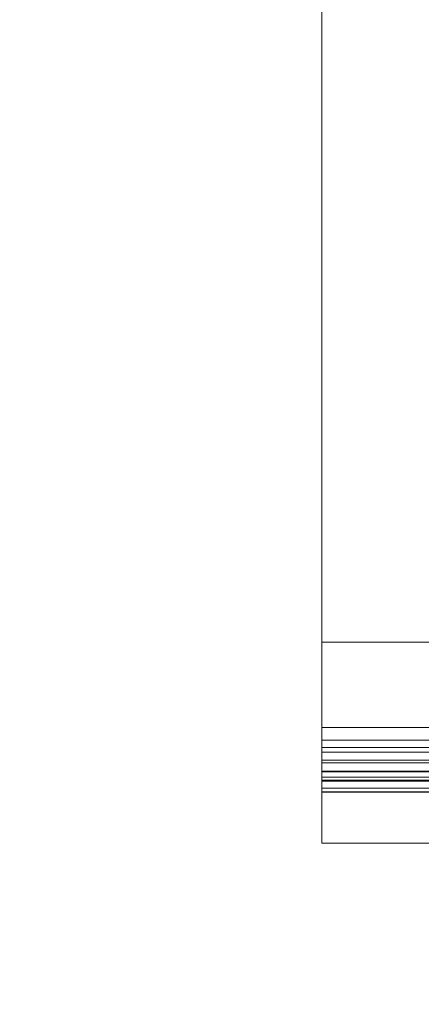
# Model space of a CAD drawing. Units: inches. Extents: x 0 to 204, y 0 to 264.
# Drawn here: x 86 to 88, y 149 to 154 of the extents above; entities that cross this region are included whole.
import ezdxf

# ---------------------------------------------------------------- set-up
doc = ezdxf.new("R2010")
doc.units = ezdxf.units.IN
doc.header["$MEASUREMENT"] = 0
doc.layers.get('0').update_dxf_attribs({"color": 10})
doc.layers.add('I-FURN', color=30, linetype='Continuous')

# ---------------------------------------------------------------- blocks, each defined once
blk = doc.blocks.new('ARTE-5U-3D')
at = {"lineweight": 18}
for points in [[(-8.75, -9.2306), (-8.75, -10.2306), (-8.75, -5.8357, 27.7481), (-8.75, -3.8948, 27.5381)], [(-7.75, -3.8948, 27.5381), (-7.75, -9.2306), (-8.75, -9.2306), (-8.75, -3.8948, 27.5381)], [(-8.75, -10.2306), (-7.75, -10.2306), (-7.75, -5.8357, 27.7481), (-8.75, -5.8357, 27.7481)], [(-7.75, -9.2306), (-7.75, -10.2306), (-8.75, -10.2306), (-8.75, -9.2306)]]:
    blk.add_3dface(points, dxfattribs=at)
mesh = blk.add_polyface(dxfattribs=at)
corners = [(-8.75, 6.7817, 28.3585), (-8.75, 6.3591, 26.4286), (-8.75, -9.7545, 28.1721), (-8.75, -9.8179, 28.1876), (-8.75, -9.8751, 28.2189), (-8.75, -9.9223, 28.264), (-8.75, -9.9563, 28.3197), (-8.75, -9.9746, 28.3823), (-8.75, -9.9761, 28.4476), (-8.75, -9.9167, 28.9971), (-8.75, -9.9021, 29.0584), (-8.75, -9.8726, 29.1141), (-8.75, -9.8302, 29.1606), (-8.75, -9.7775, 29.1951), (-8.75, -9.7178, 29.2153), (-8.75, -9.655, 29.2199)]
mesh.append_faces([[corners[k] for k in face] for face in [(5, 8, 3, 4)]], dxfattribs={"vtx0": -1, "vtx1": -1})
mesh.append_faces([[corners[k] for k in face] for face in [(8, 2, 3)]], dxfattribs={"vtx0": -1, "vtx2": -1})
mesh.append_faces([[corners[k] for k in face] for face in [(15, 9, 10, 12), (2, 8, 9, 15)]], dxfattribs={"vtx0": -1, "vtx2": -1, "vtx3": -1})
mesh.append_faces([[corners[k] for k in face] for face in [(11, 12, 10), (7, 8, 5, 6)]], dxfattribs={"vtx1": -1})
mesh.append_faces([[corners[k] for k in face] for face in [(13, 14, 15, 12)]], dxfattribs={"vtx2": -1})
mesh.append_faces([[corners[k] for k in face] for face in [(15, 0, 1, 2)]], dxfattribs={"vtx3": -1})
mesh = blk.add_polyface(dxfattribs=at)
corners = [(-7.75, -9.655, 29.2199), (-7.75, 6.7817, 28.3585), (-8.75, 6.7817, 28.3585), (-8.75, -9.655, 29.2199)]
mesh.append_faces([[corners[k] for k in face] for face in [(0, 1, 2, 3)]])
mesh = blk.add_polyface(dxfattribs=at)
corners = [(-7.75, 6.3591, 26.4286), (-7.75, -9.7545, 28.1721), (-8.75, -9.7545, 28.1721), (-8.75, 6.3591, 26.4286)]
mesh.append_faces([[corners[k] for k in face] for face in [(0, 1, 2, 3)]])
mesh = blk.add_polyface(dxfattribs=at)
corners = [(-7.75, -9.9167, 28.9971), (-7.75, -9.9021, 29.0584), (-7.75, -9.8726, 29.1141), (-7.75, -9.8302, 29.1606), (-7.75, -9.7775, 29.1951), (-7.75, -9.7178, 29.2153), (-7.75, -9.655, 29.2199), (-8.75, -9.655, 29.2199), (-8.75, -9.7178, 29.2153), (-8.75, -9.7775, 29.1951), (-8.75, -9.8302, 29.1606), (-8.75, -9.8726, 29.1141), (-8.75, -9.9021, 29.0584), (-8.75, -9.9167, 28.9971)]
mesh.append_faces([[corners[k] for k in face] for face in [(7, 8, 5, 6), (0, 1, 12, 13)]], dxfattribs={"vtx1": -1})
mesh.append_faces([[corners[k] for k in face] for face in [(8, 9, 4, 5), (3, 4, 9, 10), (10, 11, 2, 3), (11, 12, 1, 2)]], dxfattribs={"vtx1": -1, "vtx3": -1})
mesh = blk.add_polyface(dxfattribs=at)
corners = [(-7.75, -9.7545, 28.1721), (-7.75, -9.8179, 28.1876), (-7.75, -9.8751, 28.2189), (-7.75, -9.9223, 28.264), (-7.75, -9.9563, 28.3197), (-7.75, -9.9746, 28.3823), (-7.75, -9.9761, 28.4476), (-8.75, -9.9761, 28.4476), (-8.75, -9.9746, 28.3823), (-8.75, -9.9563, 28.3197), (-8.75, -9.9223, 28.264), (-8.75, -9.8751, 28.2189), (-8.75, -9.8179, 28.1876), (-8.75, -9.7545, 28.1721)]
mesh.append_faces([[corners[k] for k in face] for face in [(7, 8, 5, 6), (0, 1, 12, 13)]], dxfattribs={"vtx1": -1})
mesh.append_faces([[corners[k] for k in face] for face in [(8, 9, 4, 5), (3, 4, 9, 10), (10, 11, 2, 3), (11, 12, 1, 2)]], dxfattribs={"vtx1": -1, "vtx3": -1})
mesh = blk.add_polyface(dxfattribs=at)
corners = [(-7.75, -9.9761, 28.4476), (-7.75, -9.9167, 28.9971), (-8.75, -9.9167, 28.9971), (-8.75, -9.9761, 28.4476)]
mesh.append_faces([[corners[k] for k in face] for face in [(3, 0, 1, 2)]])

msp = doc.modelspace()

# ---------------------------------------------------------------- linework, layer by layer
at = {"lineweight": 18, "invisible_edges": 15}
for points in [[(87.45887, 152.62077, 17.90173), (87.47221, 152.24963, 17.81632), (87.44473, 152.01905, 17.90409)], [(87.44473, 152.01905, 17.90409), (87.45625, 152.12547, 18.05879), (87.44904, 152.62077, 18.03189)], [(87.45625, 152.12547, 18.05879), (87.49932, 152.02032, 18.16428), (87.47323, 152.62077, 18.16015)], [(87.52401, 152.04004, 17.65507), (87.47221, 152.24963, 17.81632), (87.50206, 152.62077, 17.77856)], [(87.57334, 151.8029, 18.22128), (87.52979, 152.62077, 18.27779), (87.49932, 152.02032, 18.16428)], [(87.61013, 152.09858, 17.56699), (87.52401, 152.04004, 17.65507), (87.57565, 152.62077, 17.67075)], [(87.67293, 152.01339, 18.35971), (87.61487, 152.62077, 18.37677), (87.57334, 151.8029, 18.22128)], [(87.67464, 152.62077, 17.58567), (87.70982, 151.89268, 17.42688), (87.61013, 152.09858, 17.56699)], [(87.79223, 151.8076, 18.36781), (87.72268, 152.62077, 18.45037), (87.67293, 152.01339, 18.35971)], [(87.70982, 151.89268, 17.42688), (87.79227, 152.62077, 17.52911), (87.81164, 151.97892, 17.41654)], [(87.79223, 151.8076, 18.36781), (87.87031, 152.11742, 18.45579), (87.72268, 152.62077, 18.45037)], [(88.10427, 152.62077, 18.47919), (87.97082, 152.13264, 18.40995), (88.04777, 151.83794, 18.38895)], [(88.11996, 152.18701, 17.48897), (88.02635, 151.92236, 17.38657), (88.05069, 152.62077, 17.51475)], [(88.10427, 152.62077, 18.47919), (88.04777, 151.83794, 18.38895), (88.14364, 151.8076, 18.34829)], [(88.23615, 152.01135, 17.50918), (88.11996, 152.18701, 17.48897), (88.17387, 152.62077, 17.55794)], [(88.22191, 152.62077, 18.42263), (88.14364, 151.8076, 18.34829), (88.2613, 152.01339, 18.32702)], [(88.28167, 152.62077, 17.63153), (88.33109, 152.19661, 17.6441), (88.23615, 152.01135, 17.50918)], [(88.2613, 152.01339, 18.32702), (88.34495, 151.8029, 18.17841), (88.32089, 152.62077, 18.33755)], [(88.40022, 152.07754, 17.7336), (88.33109, 152.19661, 17.6441), (88.36675, 152.62077, 17.73052)], [(88.4122, 152.02032, 18.11357), (88.39449, 152.62077, 18.22975), (88.34495, 151.8029, 18.17841)], [(88.43689, 151.95396, 17.83293), (88.40022, 152.07754, 17.7336), (88.42331, 152.62077, 17.84815)], [(88.4122, 152.02032, 18.11357), (88.44332, 152.12547, 18.00395), (88.43767, 152.62077, 18.10657)], [(88.44332, 152.12547, 18.00395), (88.43689, 151.95396, 17.83293), (88.4475, 152.62077, 17.97642)], [(87.44473, 152.01905, 17.90409), (87.47221, 152.24963, 17.81632), (87.46204, 151.78172, 17.69959)], [(87.46204, 151.78172, 17.69959), (87.47221, 152.24963, 17.81632), (87.52401, 152.04004, 17.65507)], [(88.02635, 151.92236, 17.38657), (88.11996, 152.18701, 17.48897), (88.12077, 151.68773, 17.3149)], [(88.11996, 152.18701, 17.48897), (88.23615, 152.01135, 17.50918), (88.12077, 151.68773, 17.3149)], [(88.23615, 152.01135, 17.50918), (88.33109, 152.19661, 17.6441), (88.32928, 151.69755, 17.49248)], [(88.33109, 152.19661, 17.6441), (88.40022, 152.07754, 17.7336), (88.32928, 151.69755, 17.49248)], [(87.87896, 151.67323, 18.34669), (87.97082, 152.13264, 18.40995), (87.87031, 152.11742, 18.45579)], [(87.45625, 152.12547, 18.05879), (87.44473, 152.01905, 17.90409), (87.44893, 151.55979, 17.89141)], [(87.49932, 152.02032, 18.16428), (87.45625, 152.12547, 18.05879), (87.44893, 151.55979, 17.89141)], [(87.61013, 152.09858, 17.56699), (87.58184, 151.43073, 17.27853), (87.52401, 152.04004, 17.65507)], [(87.61013, 152.09858, 17.56699), (87.65849, 151.53593, 17.27789), (87.58184, 151.43073, 17.27853)], [(87.61013, 152.09858, 17.56699), (87.70982, 151.89268, 17.42688), (87.65849, 151.53593, 17.27789)], [(87.87896, 151.67323, 18.34669), (87.87031, 152.11742, 18.45579), (87.79223, 151.8076, 18.36781)], [(88.44332, 152.12547, 18.00395), (88.4122, 152.02032, 18.11357), (88.43206, 151.55979, 17.83679)], [(88.43689, 151.95396, 17.83293), (88.44332, 152.12547, 18.00395), (88.43206, 151.55979, 17.83679)], [(87.49315, 151.41786, 17.40708), (87.46204, 151.78172, 17.69959), (87.52401, 152.04004, 17.65507)], [(87.49315, 151.41786, 17.40708), (87.52401, 152.04004, 17.65507), (87.58184, 151.43073, 17.27853)], [(88.40022, 152.07754, 17.7336), (88.36679, 151.40236, 17.41143), (88.32928, 151.69755, 17.49248)], [(88.36679, 151.40236, 17.41143), (88.40022, 152.07754, 17.7336), (88.40861, 151.4992, 17.56972)], [(88.40861, 151.4992, 17.56972), (88.40022, 152.07754, 17.7336), (88.43689, 151.95396, 17.83293)], [(87.46204, 151.78172, 17.69959), (87.429, 151.34733, 17.6246), (87.44473, 152.01905, 17.90409)], [(87.44893, 151.55979, 17.89141), (87.44473, 152.01905, 17.90409), (87.429, 151.34733, 17.6246)], [(87.44893, 151.55979, 17.89141), (87.50429, 151.33504, 17.94537), (87.49932, 152.02032, 18.16428)], [(87.57334, 151.8029, 18.22128), (87.49932, 152.02032, 18.16428), (87.50429, 151.33504, 17.94537)], [(87.67293, 152.01339, 18.35971), (87.57334, 151.8029, 18.22128), (87.59135, 151.34066, 18.06717)], [(87.67293, 152.01339, 18.35971), (87.59135, 151.34066, 18.06717), (87.6712, 151.24486, 18.08766)], [(87.67293, 152.01339, 18.35971), (87.6712, 151.24486, 18.08766), (87.79223, 151.8076, 18.36781)], [(88.23692, 151.41048, 17.23385), (88.12077, 151.68773, 17.3149), (88.23615, 152.01135, 17.50918)], [(88.2613, 152.01339, 18.32702), (88.14364, 151.8076, 18.34829), (88.15163, 151.33225, 18.15864)], [(88.2613, 152.01339, 18.32702), (88.15163, 151.33225, 18.15864), (88.23289, 151.24486, 18.05645)], [(88.34495, 151.8029, 18.17841), (88.2613, 152.01339, 18.32702), (88.23289, 151.24486, 18.05645)], [(88.23692, 151.41048, 17.23385), (88.23615, 152.01135, 17.50918), (88.32928, 151.69755, 17.49248)], [(88.38301, 151.33504, 17.89655), (88.4122, 152.02032, 18.11357), (88.34495, 151.8029, 18.17841)], [(88.38301, 151.33504, 17.89655), (88.43206, 151.55979, 17.83679), (88.4122, 152.02032, 18.11357)], [(87.81164, 151.97892, 17.41654), (87.81538, 151.53153, 17.19693), (87.70982, 151.89268, 17.42688)], [(87.91267, 151.88111, 17.36334), (87.81538, 151.53153, 17.19693), (87.81164, 151.97892, 17.41654)], [(88.40861, 151.4992, 17.56972), (88.43689, 151.95396, 17.83293), (88.4318, 151.49924, 17.69679)], [(88.4318, 151.49924, 17.69679), (88.43689, 151.95396, 17.83293), (88.43206, 151.55979, 17.83679)], [(87.81538, 151.53153, 17.19693), (87.65849, 151.53593, 17.27789), (87.70982, 151.89268, 17.42688)], [(88.02635, 151.92236, 17.38657), (88.02087, 151.3531, 17.06593), (87.91267, 151.88111, 17.36334)], [(88.02087, 151.3531, 17.06593), (88.02635, 151.92236, 17.38657), (88.12077, 151.68773, 17.3149)], [(88.05759, 151.37199, 18.21561), (88.04777, 151.83794, 18.38895), (87.96421, 151.51128, 18.29101)], [(88.04777, 151.83794, 18.38895), (88.05759, 151.37199, 18.21561), (88.14364, 151.8076, 18.34829)], [(87.50429, 151.33504, 17.94537), (87.59135, 151.34066, 18.06717), (87.57334, 151.8029, 18.22128)], [(87.6712, 151.24486, 18.08766), (87.80875, 151.37346, 18.21493), (87.79223, 151.8076, 18.36781)], [(87.80875, 151.37346, 18.21493), (87.87896, 151.67323, 18.34669), (87.79223, 151.8076, 18.36781)], [(88.14364, 151.8076, 18.34829), (88.05759, 151.37199, 18.21561), (88.15163, 151.33225, 18.15864)], [(88.23289, 151.24486, 18.05645), (88.33356, 151.34329, 17.99548), (88.34495, 151.8029, 18.17841)], [(88.38301, 151.33504, 17.89655), (88.34495, 151.8029, 18.17841), (88.33356, 151.34329, 17.99548)], [(87.429, 151.34733, 17.6246), (87.46204, 151.78172, 17.69959), (87.44292, 151.36887, 17.52389)], [(87.49315, 151.41786, 17.40708), (87.44292, 151.36887, 17.52389), (87.46204, 151.78172, 17.69959)], [(88.31334, 151.21087, 17.18894), (88.23692, 151.41048, 17.23385), (88.32928, 151.69755, 17.49248)], [(88.31334, 151.21087, 17.18894), (88.32928, 151.69755, 17.49248), (88.36679, 151.40236, 17.41143)], [(87.96421, 151.51128, 18.29101), (87.87896, 151.67323, 18.34669), (87.80875, 151.37346, 18.21493)], [(88.02087, 151.3531, 17.06593), (88.12077, 151.68773, 17.3149), (88.13468, 151.21307, 16.99952)], [(88.23692, 151.41048, 17.23385), (88.13468, 151.21307, 16.99952), (88.12077, 151.68773, 17.3149)], [(87.429, 151.34733, 17.6246), (87.43679, 151.00034, 17.58091), (87.44893, 151.55979, 17.89141)], [(87.44893, 151.55979, 17.89141), (87.43679, 151.00034, 17.58091), (87.50429, 151.33504, 17.94537)], [(88.40643, 151.10424, 17.65112), (88.43206, 151.55979, 17.83679), (88.38301, 151.33504, 17.89655)], [(88.4174, 151.07333, 17.43497), (88.43206, 151.55979, 17.83679), (88.40643, 151.10424, 17.65112)], [(88.43206, 151.55979, 17.83679), (88.4174, 151.07333, 17.43497), (88.4318, 151.49924, 17.69679)], [(87.58184, 151.43073, 17.27853), (87.65849, 151.53593, 17.27789), (87.65072, 151.19392, 17.00826)], [(87.65072, 151.19392, 17.00826), (87.65849, 151.53593, 17.27789), (87.81538, 151.53153, 17.19693)], [(87.65072, 151.19392, 17.00826), (87.81538, 151.53153, 17.19693), (87.76029, 151.12625, 16.86548)], [(87.81538, 151.53153, 17.19693), (87.89019, 151.24634, 16.95867), (87.76029, 151.12625, 16.86548)], [(88.37829, 151.01007, 17.1817), (88.36679, 151.40236, 17.41143), (88.40861, 151.4992, 17.56972)], [(88.4174, 151.07333, 17.43497), (88.37829, 151.01007, 17.1817), (88.40861, 151.4992, 17.56972)], [(88.40861, 151.4992, 17.56972), (88.4318, 151.49924, 17.69679), (88.4174, 151.07333, 17.43497)], [(87.4298, 151.01007, 17.23439), (87.49315, 151.41786, 17.40708), (87.48384, 150.99531, 17.0308)], [(87.44292, 151.36887, 17.52389), (87.49315, 151.41786, 17.40708), (87.4298, 151.01007, 17.23439)], [(87.58184, 151.43073, 17.27853), (87.55158, 150.9437, 16.82967), (87.48384, 150.99531, 17.0308)], [(87.58184, 151.43073, 17.27853), (87.48384, 150.99531, 17.0308), (87.49315, 151.41786, 17.40708)], [(87.55158, 150.9437, 16.82967), (87.58184, 151.43073, 17.27853), (87.65072, 151.19392, 17.00826)], [(88.23692, 151.41048, 17.23385), (88.20603, 150.93432, 16.77352), (88.13468, 151.21307, 16.99952)], [(88.20603, 150.93432, 16.77352), (88.23692, 151.41048, 17.23385), (88.31334, 151.21087, 17.18894)], [(88.37829, 151.01007, 17.1817), (88.31334, 151.21087, 17.18894), (88.36679, 151.40236, 17.41143)], [(87.43679, 151.00034, 17.58091), (87.429, 151.34733, 17.6246), (87.40212, 150.7519, 17.18684)], [(87.40212, 150.7519, 17.18684), (87.429, 151.34733, 17.6246), (87.4298, 151.01007, 17.23439)], [(87.4298, 151.01007, 17.23439), (87.429, 151.34733, 17.6246), (87.44292, 151.36887, 17.52389)], [(87.80875, 151.37346, 18.21493), (87.6712, 151.24486, 18.08766), (87.81247, 150.96503, 17.99111)], [(87.81247, 150.96503, 17.99111), (87.94735, 151.0352, 17.98751), (87.80875, 151.37346, 18.21493)], [(87.96289, 150.99714, 16.68243), (87.89019, 151.24634, 16.95867), (88.02087, 151.3531, 17.06593)], [(88.05759, 151.37199, 18.21561), (87.94735, 151.0352, 17.98751), (88.0818, 150.96503, 17.97615)], [(88.13468, 151.21307, 16.99952), (87.96289, 150.99714, 16.68243), (88.02087, 151.3531, 17.06593)], [(88.0818, 150.96503, 17.97615), (88.15163, 151.33225, 18.15864), (88.05759, 151.37199, 18.21561)], [(87.47574, 150.7454, 17.51205), (87.50429, 151.33504, 17.94537), (87.43679, 151.00034, 17.58091)], [(87.47574, 150.7454, 17.51205), (87.55597, 150.93524, 17.79266), (87.50429, 151.33504, 17.94537)], [(87.59135, 151.34066, 18.06717), (87.50429, 151.33504, 17.94537), (87.55597, 150.93524, 17.79266)], [(87.59135, 151.34066, 18.06717), (87.55597, 150.93524, 17.79266), (87.6712, 151.24486, 18.08766)], [(88.0818, 150.96503, 17.97615), (88.23289, 151.24486, 18.05645), (88.15163, 151.33225, 18.15864)], [(88.33356, 151.34329, 17.99548), (88.23289, 151.24486, 18.05645), (88.30469, 150.9232, 17.75675)], [(88.30469, 150.9232, 17.75675), (88.38301, 151.33504, 17.89655), (88.33356, 151.34329, 17.99548)], [(88.30469, 150.9232, 17.75675), (88.36339, 150.7454, 17.46273), (88.38301, 151.33504, 17.89655)], [(88.38301, 151.33504, 17.89655), (88.36339, 150.7454, 17.46273), (88.40643, 151.10424, 17.65112)], [(87.66821, 150.60913, 17.64564), (87.6712, 151.24486, 18.08766), (87.55597, 150.93524, 17.79266)], [(87.66821, 150.60913, 17.64564), (87.81247, 150.96503, 17.99111), (87.6712, 151.24486, 18.08766)], [(88.13468, 151.21307, 16.99952), (88.12376, 150.92487, 16.6731), (87.96289, 150.99714, 16.68243)], [(88.0818, 150.96503, 17.97615), (88.1869, 150.60913, 17.61682), (88.23289, 151.24486, 18.05645)], [(88.20603, 150.93432, 16.77352), (88.12376, 150.92487, 16.6731), (88.13468, 151.21307, 16.99952)], [(88.1869, 150.60913, 17.61682), (88.30469, 150.9232, 17.75675), (88.23289, 151.24486, 18.05645)], [(88.20603, 150.93432, 16.77352), (88.31334, 151.21087, 17.18894), (88.30265, 150.81178, 16.78788)], [(88.37829, 151.01007, 17.1817), (88.30265, 150.81178, 16.78788), (88.31334, 151.21087, 17.18894)], [(87.55158, 150.9437, 16.82967), (87.65072, 151.19392, 17.00826), (87.65674, 150.85395, 16.55072)], [(87.76029, 151.12625, 16.86548), (87.65674, 150.85395, 16.55072), (87.65072, 151.19392, 17.00826)], [(87.76029, 151.12625, 16.86548), (87.74205, 150.77472, 16.31503), (87.65674, 150.85395, 16.55072)], [(87.74205, 150.77472, 16.31503), (87.76029, 151.12625, 16.86548), (87.85628, 150.80646, 16.3483)], [(88.39211, 150.66477, 17.2099), (88.40643, 151.10424, 17.65112), (88.36339, 150.7454, 17.46273)], [(88.4174, 151.07333, 17.43497), (88.40643, 151.10424, 17.65112), (88.39211, 150.66477, 17.2099)], [(88.4174, 151.07333, 17.43497), (88.38322, 150.6024, 16.86581), (88.37829, 151.01007, 17.1817)], [(88.39211, 150.66477, 17.2099), (88.38322, 150.6024, 16.86581), (88.4174, 151.07333, 17.43497)], [(87.40212, 150.7519, 17.18684), (87.4298, 151.01007, 17.23439), (87.39517, 150.59443, 16.7688)], [(87.4298, 151.01007, 17.23439), (87.43297, 150.75992, 16.85464), (87.39517, 150.59443, 16.7688)], [(87.4298, 151.01007, 17.23439), (87.48384, 150.99531, 17.0308), (87.43297, 150.75992, 16.85464)], [(88.36226, 150.70083, 16.83989), (88.30265, 150.81178, 16.78788), (88.37829, 151.01007, 17.1817)], [(88.38322, 150.6024, 16.86581), (88.36226, 150.70083, 16.83989), (88.37829, 151.01007, 17.1817)], [(87.40212, 150.7519, 17.18684), (87.42398, 150.53531, 17.16667), (87.43679, 151.00034, 17.58091)], [(87.43679, 151.00034, 17.58091), (87.42398, 150.53531, 17.16667), (87.47574, 150.7454, 17.51205)], [(87.48384, 150.99531, 17.0308), (87.45874, 150.66483, 16.56239), (87.43297, 150.75992, 16.85464)], [(87.48384, 150.99531, 17.0308), (87.55158, 150.9437, 16.82967), (87.45874, 150.66483, 16.56239)], [(87.66821, 150.60913, 17.64564), (87.76613, 150.57801, 17.67314), (87.81247, 150.96503, 17.99111)], [(87.93049, 150.55912, 17.68401), (87.81247, 150.96503, 17.99111), (87.76613, 150.57801, 17.67314)], [(87.85628, 150.80646, 16.3483), (87.96289, 150.99714, 16.68243), (87.95468, 150.75359, 16.24766)], [(87.93049, 150.55912, 17.68401), (88.09263, 150.57801, 17.655), (88.0818, 150.96503, 17.97615)], [(87.95468, 150.75359, 16.24766), (87.96289, 150.99714, 16.68243), (88.06154, 150.7537, 16.32823)], [(87.96289, 150.99714, 16.68243), (88.12376, 150.92487, 16.6731), (88.06154, 150.7537, 16.32823)], [(88.1869, 150.60913, 17.61682), (88.0818, 150.96503, 17.97615), (88.09263, 150.57801, 17.655)], [(87.55158, 150.9437, 16.82967), (87.53516, 150.63592, 16.24499), (87.45874, 150.66483, 16.56239)], [(87.47574, 150.7454, 17.51205), (87.54158, 150.44568, 17.34672), (87.55597, 150.93524, 17.79266)], [(87.53516, 150.63592, 16.24499), (87.55158, 150.9437, 16.82967), (87.65674, 150.85395, 16.55072)], [(87.66821, 150.60913, 17.64564), (87.55597, 150.93524, 17.79266), (87.54158, 150.44568, 17.34672)], [(88.1577, 150.60812, 16.12445), (88.06154, 150.7537, 16.32823), (88.12376, 150.92487, 16.6731)], [(88.1577, 150.60812, 16.12445), (88.12376, 150.92487, 16.6731), (88.20603, 150.93432, 16.77352)], [(88.1577, 150.60812, 16.12445), (88.20603, 150.93432, 16.77352), (88.25193, 150.52833, 16.18238)], [(88.1869, 150.60913, 17.61682), (88.28931, 150.45068, 17.29283), (88.30469, 150.9232, 17.75675)], [(88.30265, 150.81178, 16.78788), (88.25193, 150.52833, 16.18238), (88.20603, 150.93432, 16.77352)], [(88.36339, 150.7454, 17.46273), (88.30469, 150.9232, 17.75675), (88.28931, 150.45068, 17.29283)], [(87.64006, 150.65276, 16.06202), (87.53516, 150.63592, 16.24499), (87.65674, 150.85395, 16.55072)], [(87.74205, 150.77472, 16.31503), (87.64006, 150.65276, 16.06202), (87.65674, 150.85395, 16.55072)], [(88.25193, 150.52833, 16.18238), (88.30265, 150.81178, 16.78788), (88.33061, 150.50171, 16.4386)], [(88.30265, 150.81178, 16.78788), (88.36226, 150.70083, 16.83989), (88.33061, 150.50171, 16.4386)], [(87.43297, 150.75992, 16.85464), (87.38108, 150.39944, 16.20031), (87.39517, 150.59443, 16.7688)], [(87.38108, 150.39944, 16.20031), (87.43297, 150.75992, 16.85464), (87.45874, 150.66483, 16.56239)], [(87.68659, 150.60684, 15.62689), (87.64006, 150.65276, 16.06202), (87.74205, 150.77472, 16.31503)], [(87.38405, 150.32352, 16.72372), (87.40212, 150.7519, 17.18684), (87.37948, 150.46646, 16.77676)], [(87.39517, 150.59443, 16.7688), (87.37948, 150.46646, 16.77676), (87.40212, 150.7519, 17.18684)], [(87.40212, 150.7519, 17.18684), (87.38405, 150.32352, 16.72372), (87.42398, 150.53531, 17.16667)], [(87.44888, 150.27913, 16.94803), (87.47574, 150.7454, 17.51205), (87.42398, 150.53531, 17.16667)], [(87.54158, 150.44568, 17.34672), (87.47574, 150.7454, 17.51205), (87.44888, 150.27913, 16.94803)], [(88.06154, 150.7537, 16.32823), (87.94501, 150.60684, 15.61253), (87.95468, 150.75359, 16.24766)], [(88.06557, 150.55696, 15.60861), (88.06154, 150.7537, 16.32823), (88.1577, 150.60812, 16.12445)], [(88.36339, 150.7454, 17.46273), (88.28931, 150.45068, 17.29283), (88.3276, 150.27913, 16.89921)], [(88.36339, 150.7454, 17.46273), (88.3276, 150.27913, 16.89921), (88.39211, 150.66477, 17.2099)], [(87.43816, 150.48589, 16.07289), (87.38108, 150.39944, 16.20031), (87.45874, 150.66483, 16.56239)], [(87.53516, 150.63592, 16.24499), (87.43816, 150.48589, 16.07289), (87.45874, 150.66483, 16.56239)], [(88.36718, 150.32352, 16.6691), (88.39211, 150.66477, 17.2099), (88.3276, 150.27913, 16.89921)], [(88.38322, 150.6024, 16.86581), (88.33061, 150.50171, 16.4386), (88.36226, 150.70083, 16.83989)], [(88.38322, 150.6024, 16.86581), (88.39211, 150.66477, 17.2099), (88.36718, 150.32352, 16.6691)], [(87.46319, 150.47763, 15.64649), (87.43816, 150.48589, 16.07289), (87.53516, 150.63592, 16.24499)], [(87.53516, 150.63592, 16.24499), (87.64006, 150.65276, 16.06202), (87.56634, 150.55696, 15.63635)], [(87.39517, 150.59443, 16.7688), (87.38108, 150.39944, 16.20031), (87.35718, 150.30524, 16.33084)], [(87.39517, 150.59443, 16.7688), (87.35718, 150.30524, 16.33084), (87.37948, 150.46646, 16.77676)], [(87.66821, 150.60913, 17.64564), (87.54158, 150.44568, 17.34672), (87.61286, 150.13304, 17.0375)], [(87.77426, 150.23698, 17.30345), (87.66821, 150.60913, 17.64564), (87.61286, 150.13304, 17.0375)], [(87.66821, 150.60913, 17.64564), (87.77426, 150.23698, 17.30345), (87.76613, 150.57801, 17.67314)], [(87.93049, 150.55912, 17.68401), (87.76613, 150.57801, 17.67314), (87.77426, 150.23698, 17.30345)], [(87.93049, 150.55912, 17.68401), (88.04359, 150.23698, 17.28849), (88.09263, 150.57801, 17.655)], [(88.17455, 150.13304, 17.0063), (88.1869, 150.60913, 17.61682), (88.04359, 150.23698, 17.28849)], [(88.1869, 150.60913, 17.61682), (88.09263, 150.57801, 17.655), (88.04359, 150.23698, 17.28849)], [(88.16921, 150.47763, 15.60727), (88.1577, 150.60812, 16.12445), (88.25193, 150.52833, 16.18238)], [(88.17455, 150.13304, 17.0063), (88.28931, 150.45068, 17.29283), (88.1869, 150.60913, 17.61682)], [(88.33061, 150.50171, 16.4386), (88.38322, 150.6024, 16.86581), (88.34667, 150.28563, 16.21167)], [(88.36718, 150.32352, 16.6691), (88.34667, 150.28563, 16.21167), (88.38322, 150.6024, 16.86581)], [(87.42398, 150.53531, 17.16667), (87.38405, 150.32352, 16.72372), (87.44888, 150.27913, 16.94803)], [(88.25193, 150.52833, 16.18238), (88.30138, 150.35882, 15.97882), (88.24887, 150.37423, 15.6086)], [(88.33061, 150.50171, 16.4386), (88.30138, 150.35882, 15.97882), (88.25193, 150.52833, 16.18238)], [(87.37948, 150.46646, 16.77676), (87.35718, 150.30524, 16.33084), (87.38405, 150.32352, 16.72372)], [(87.38108, 150.39944, 16.20031), (87.43816, 150.48589, 16.07289), (87.38417, 150.37423, 15.65663)], [(88.34667, 150.28563, 16.21167), (88.30138, 150.35882, 15.97882), (88.33061, 150.50171, 16.4386)], [(88.41187, 150.35564, 15.3919), (88.57822, 150.43742, 15.77049), (88.59867, 150.49771, 15.42107)], [(88.46958, 150.44379, 14.90038), (88.41187, 150.35564, 15.3919), (88.59867, 150.49771, 15.42107)], [(87.54158, 150.44568, 17.34672), (87.44888, 150.27913, 16.94803), (87.5035, 150.18279, 16.94208)], [(87.5035, 150.18279, 16.94208), (87.61286, 150.13304, 17.0375), (87.54158, 150.44568, 17.34672)], [(88.24763, 150.15257, 16.90506), (88.28931, 150.45068, 17.29283), (88.17455, 150.13304, 17.0063)], [(88.3276, 150.27913, 16.89921), (88.28931, 150.45068, 17.29283), (88.24763, 150.15257, 16.90506)], [(88.57822, 150.43742, 15.77049), (88.41187, 150.35564, 15.3919), (88.50438, 150.31348, 15.82262)], [(87.35718, 150.30524, 16.33084), (87.38108, 150.39944, 16.20031), (87.33467, 150.25383, 15.66608)], [(87.35127, 150.12487, 16.16916), (87.39452, 150.02315, 16.2779), (87.38405, 150.32352, 16.72372)], [(87.35718, 150.30524, 16.33084), (87.35127, 150.12487, 16.16916), (87.38405, 150.32352, 16.72372)], [(87.38405, 150.32352, 16.72372), (87.39452, 150.02315, 16.2779), (87.44888, 150.27913, 16.94803)], [(88.29513, 150.21703, 14.92332), (88.46324, 150.1622, 15.6517), (88.41187, 150.35564, 15.3919)], [(88.29911, 150.25383, 15.6125), (88.30138, 150.35882, 15.97882), (88.34667, 150.28563, 16.21167)], [(88.36718, 150.32352, 16.6691), (88.3276, 150.27913, 16.89921), (88.3074, 150.02315, 16.22718)], [(88.3074, 150.02315, 16.22718), (88.33834, 150.12487, 16.11433), (88.36718, 150.32352, 16.6691)], [(88.33834, 150.12487, 16.11433), (88.34667, 150.28563, 16.21167), (88.36718, 150.32352, 16.6691)], [(88.46324, 150.1622, 15.6517), (88.50438, 150.31348, 15.82262), (88.41187, 150.35564, 15.3919)], [(87.35127, 150.12487, 16.16916), (87.35718, 150.30524, 16.33084), (87.31806, 150.12462, 15.6742)], [(87.44888, 150.27913, 16.94803), (87.39452, 150.02315, 16.2779), (87.47738, 149.97429, 16.4941)], [(87.44888, 150.27913, 16.94803), (87.47738, 149.97429, 16.4941), (87.5035, 150.18279, 16.94208)], [(88.3276, 150.27913, 16.89921), (88.24763, 150.15257, 16.90506), (88.249, 149.97429, 16.45123)], [(88.249, 149.97429, 16.45123), (88.3074, 150.02315, 16.22718), (88.3276, 150.27913, 16.89921)], [(88.34667, 150.28563, 16.21167), (88.33834, 150.12487, 16.11433), (88.31652, 150.12462, 15.61873)], [(87.77426, 150.23698, 17.30345), (87.61286, 150.13304, 17.0375), (87.69499, 150.03082, 16.95097)], [(87.77426, 150.23698, 17.30345), (87.69499, 150.03082, 16.95097), (87.78985, 149.97703, 16.90883)], [(87.78985, 149.97703, 16.90883), (87.90505, 150.22921, 17.22623), (87.77426, 150.23698, 17.30345)], [(88.04359, 150.23698, 17.28849), (87.90505, 150.22921, 17.22623), (88.03776, 149.9914, 16.89279)], [(88.03776, 149.9914, 16.89279), (88.17455, 150.13304, 17.0063), (88.04359, 150.23698, 17.28849)], [(87.61286, 150.13304, 17.0375), (87.5035, 150.18279, 16.94208), (87.47738, 149.97429, 16.4941)], [(88.1274, 150.10859, 10.16669), (88.29524, 150.20494, 10.15171), (88.75381, 149.74495, 10.15289)], [(88.39215, 150.21738, 10.14558), (88.6569, 150.10688, 10.13723), (88.75381, 149.74495, 10.15289)], [(88.55641, 150.18385, 16.02364), (88.45315, 149.95846, 15.59651), (88.70042, 150.00682, 16.20647)], [(87.39452, 150.02315, 16.2779), (87.35127, 150.12487, 16.16916), (87.33547, 149.99541, 15.68042)], [(87.55779, 149.81909, 16.28713), (87.61286, 150.13304, 17.0375), (87.47738, 149.97429, 16.4941)], [(87.55779, 149.81909, 16.28713), (87.69499, 150.03082, 16.95097), (87.61286, 150.13304, 17.0375)], [(88.17455, 150.13304, 17.0063), (88.03776, 149.9914, 16.89279), (88.03912, 149.81583, 16.467)], [(88.17455, 150.13304, 17.0063), (88.03912, 149.81583, 16.467), (88.14616, 149.81909, 16.25445)], [(88.14616, 149.81909, 16.25445), (88.249, 149.97429, 16.45123), (88.24763, 150.15257, 16.90506)], [(88.14616, 149.81909, 16.25445), (88.24763, 150.15257, 16.90506), (88.17455, 150.13304, 17.0063)], [(88.45315, 149.95846, 15.59651), (88.46324, 150.1622, 15.6517), (88.29513, 150.02325, 14.9346)], [(88.33834, 150.12487, 16.11433), (88.3074, 150.02315, 16.22718), (88.29991, 149.99541, 15.62684)], [(88.75381, 149.74495, 10.15289), (88.06789, 149.65688, 10.1963), (88.1274, 150.10859, 10.16669)], [(87.55779, 149.81909, 16.28713), (87.68771, 149.81583, 16.48652), (87.69499, 150.03082, 16.95097)], [(87.68771, 149.81583, 16.48652), (87.78985, 149.97703, 16.90883), (87.69499, 150.03082, 16.95097)], [(87.39452, 150.02315, 16.2779), (87.38571, 149.875, 15.68433), (87.47738, 149.97429, 16.4941)], [(87.78396, 149.77892, 16.45279), (87.78985, 149.97703, 16.90883), (87.68771, 149.81583, 16.48652)], [(87.78985, 149.97703, 16.90883), (87.78396, 149.77892, 16.45279), (87.87962, 149.8993, 16.76845)], [(87.87962, 149.8993, 16.76845), (87.95888, 149.83953, 16.60492), (88.03776, 149.9914, 16.89279)], [(88.03776, 149.9914, 16.89279), (87.95888, 149.83953, 16.60492), (88.03912, 149.81583, 16.467)], [(88.3074, 150.02315, 16.22718), (88.249, 149.97429, 16.45123), (88.2504, 149.875, 15.63629)], [(88.70042, 150.00682, 16.20647), (88.45315, 149.95846, 15.59651), (88.68636, 149.85012, 15.8744)], [(87.47738, 149.97429, 16.4941), (87.46537, 149.77161, 15.68566), (87.55779, 149.81909, 16.28713)], [(88.17139, 149.77161, 15.64643), (88.249, 149.97429, 16.45123), (88.14616, 149.81909, 16.25445)], [(88.55706, 149.81062, 15.40209), (88.45315, 149.95846, 15.59651), (88.39204, 149.85511, 14.93897)], [(88.45315, 149.95846, 15.59651), (88.55706, 149.81062, 15.40209), (88.68636, 149.85012, 15.8744)], [(87.95888, 149.83953, 16.60492), (87.84557, 149.7459, 16.1556), (87.94928, 149.70661, 16.16729)], [(87.95888, 149.83953, 16.60492), (87.94928, 149.70661, 16.16729), (88.03912, 149.81583, 16.467)], [(87.55779, 149.81909, 16.28713), (87.56901, 149.69227, 15.68431), (87.68771, 149.81583, 16.48652)], [(87.68957, 149.6424, 15.68039), (87.78396, 149.77892, 16.45279), (87.68771, 149.81583, 16.48652)], [(88.03912, 149.81583, 16.467), (87.94928, 149.70661, 16.16729), (88.06824, 149.69227, 15.65658)], [(88.03912, 149.81583, 16.467), (88.06824, 149.69227, 15.65658), (88.14616, 149.81909, 16.25445)], [(87.45536, 149.14956, 0.42495), (86.53962, 149.52838, 0.45475), (86.84204, 149.76099, 0.425)], [(86.84204, 149.76099, 0.425), (87.32466, 149.63178, 0.40538), (87.45536, 149.14956, 0.42495)], [(87.10046, 149.76099, 0.41065), (87.32466, 149.63178, 0.40538), (86.84204, 149.76099, 0.425)], [(87.29247, 149.62161, 0.67953), (87.29247, 149.62161, 0.32047), (86.93816, 149.77817, 0.5)], [(87.29247, 149.62161, 0.32047), (86.97505, 149.27954), (86.93816, 149.77817, 0.5)], [(86.97505, 149.27954, 1), (87.29247, 149.62161, 0.67953), (86.93816, 149.77817, 0.5)], [(87.68957, 149.6424, 15.68039), (87.84557, 149.7459, 16.1556), (87.78396, 149.77892, 16.45279)], [(88.29524, 149.48172, 10.1938), (88.06789, 149.65688, 10.1963), (88.75381, 149.74495, 10.15289)], [(88.75381, 149.74495, 10.15289), (88.6569, 149.57744, 10.16805), (88.29524, 149.48172, 10.1938)], [(86.53962, 149.52838, 0.45475), (86.62082, 148.92576, 0.48377), (86.47351, 149.27877, 0.47231)], [(86.84502, 148.79655, 0.4785), (86.62082, 148.92576, 0.48377), (86.53962, 149.52838, 0.45475)], [(86.84502, 148.79655, 0.4785), (86.53962, 149.52838, 0.45475), (87.45536, 149.14956, 0.42495)], [(87.29247, 148.93746, 0.67953), (86.97505, 149.27954, 1), (86.93816, 148.7809, 0.5)], [(86.97505, 149.27954), (87.29247, 148.93746, 0.32047), (86.93816, 148.7809, 0.5)], [(87.40586, 149.02915, 0.4344), (87.22369, 148.84642, 0.45469), (86.97428, 148.77954, 0.47226)], [(87.29247, 148.93746, 0.32047), (87.29247, 148.93746, 0.67953), (86.93816, 148.7809, 0.5)]]:
    msp.add_3dface(points, dxfattribs=at)
at = {"layer": 'I-FURN', "lineweight": 18, "invisible_edges": 15}
for points in [[(88.02443, 150.75964, 17.89287), (87.9067, 150.61262, 17.81622), (88.09513, 150.58378, 17.91487)], [(88.30643, 150.76228, 17.94321), (88.09513, 150.58378, 17.91487), (88.29736, 150.57912, 17.97379)], [(87.54257, 150.72443, 17.2211), (87.51922, 150.55339, 17.23946), (87.5861, 150.5432, 17.4205)], [(87.60836, 150.73903, 17.49953), (87.5861, 150.5432, 17.4205), (87.70142, 150.58415, 17.61877)], [(87.70142, 150.58415, 17.61877), (87.9067, 150.61262, 17.81622), (87.8164, 150.74933, 17.6962)], [(87.83755, 150.44664, 17.71491), (87.9067, 150.61262, 17.81622), (87.70142, 150.58415, 17.61877)], [(88.01199, 150.4219, 17.82861), (87.9067, 150.61262, 17.81622), (87.83755, 150.44664, 17.71491)], [(88.09513, 150.58378, 17.91487), (87.9067, 150.61262, 17.81622), (88.01199, 150.4219, 17.82861)], [(87.70871, 150.38174, 17.53413), (87.70142, 150.58415, 17.61877), (87.5861, 150.5432, 17.4205)], [(87.70142, 150.58415, 17.61877), (87.70871, 150.38174, 17.53413), (87.83755, 150.44664, 17.71491)], [(88.09513, 150.58378, 17.91487), (88.01199, 150.4219, 17.82861), (88.20379, 150.42527, 17.91078)], [(88.20379, 150.42527, 17.91078), (88.29736, 150.57912, 17.97379), (88.09513, 150.58378, 17.91487)], [(88.29736, 150.57912, 17.97379), (88.20379, 150.42527, 17.91078), (88.41009, 150.42726, 17.94875)], [(88.58505, 150.53721, 17.97583), (88.29736, 150.57912, 17.97379), (88.41009, 150.42726, 17.94875)], [(87.50654, 150.48378, 16.95628), (87.57472, 150.39142, 17.2648), (87.51922, 150.55339, 17.23946)], [(87.51922, 150.55339, 17.23946), (87.57472, 150.39142, 17.2648), (87.5861, 150.5432, 17.4205)], [(87.70871, 150.38174, 17.53413), (87.5861, 150.5432, 17.4205), (87.57472, 150.39142, 17.2648)], [(91.67531, 150.51852, 15.68732), (91.6757, 149.75408, 15.77012), (87.96768, 150.15171, 16.02285)], [(87.83755, 150.44664, 17.71491), (87.70871, 150.38174, 17.53413), (87.91988, 150.19673, 17.61554)], [(87.91988, 150.19673, 17.61554), (88.01199, 150.4219, 17.82861), (87.83755, 150.44664, 17.71491)], [(87.91988, 150.19673, 17.61554), (88.11833, 150.22718, 17.77143), (88.01199, 150.4219, 17.82861)], [(88.11833, 150.22718, 17.77143), (88.20379, 150.42527, 17.91078), (88.01199, 150.4219, 17.82861)], [(88.11833, 150.22718, 17.77143), (88.34976, 150.22335, 17.83769), (88.20379, 150.42527, 17.91078)], [(88.34976, 150.22335, 17.83769), (88.41009, 150.42726, 17.94875), (88.20379, 150.42527, 17.91078)], [(88.57514, 150.32192, 17.90015), (88.41009, 150.42726, 17.94875), (88.34976, 150.22335, 17.83769)], [(87.66764, 150.18822, 17.16744), (87.75651, 150.20157, 17.42212), (87.57472, 150.39142, 17.2648)], [(87.57472, 150.39142, 17.2648), (87.5938, 150.2733, 16.97245), (87.66764, 150.18822, 17.16744)], [(87.70871, 150.38174, 17.53413), (87.57472, 150.39142, 17.2648), (87.75651, 150.20157, 17.42212)], [(87.91988, 150.19673, 17.61554), (87.70871, 150.38174, 17.53413), (87.75651, 150.20157, 17.42212)], [(88.11833, 150.22718, 17.77143), (87.91988, 150.19673, 17.61554), (88.12677, 150.04888, 17.59481)], [(88.34976, 150.22335, 17.83769), (88.11833, 150.22718, 17.77143), (88.26894, 150.0253, 17.62626)], [(88.12677, 150.04888, 17.59481), (88.26894, 150.0253, 17.62626), (88.11833, 150.22718, 17.77143)], [(88.26894, 150.0253, 17.62626), (88.39882, 150.05387, 17.69004), (88.34976, 150.22335, 17.83769)], [(88.39882, 150.05387, 17.69004), (88.55937, 150.13372, 17.77166), (88.34976, 150.22335, 17.83769)], [(87.75651, 150.20157, 17.42212), (87.66764, 150.18822, 17.16744), (87.8303, 150.02647, 17.16725)], [(87.8303, 150.02647, 17.16725), (87.66764, 150.18822, 17.16744), (87.73262, 150.09276, 16.9901)], [(87.8303, 150.02647, 17.16725), (87.91067, 150.00533, 17.29402), (87.75651, 150.20157, 17.42212)], [(87.87577, 150.08361, 17.41669), (87.91988, 150.19673, 17.61554), (87.75651, 150.20157, 17.42212)], [(87.75651, 150.20157, 17.42212), (87.91067, 150.00533, 17.29402), (87.87577, 150.08361, 17.41669)], [(87.87577, 150.08361, 17.41669), (88.0054, 150.06466, 17.53016), (87.91988, 150.19673, 17.61554)], [(88.0054, 150.06466, 17.53016), (88.12677, 150.04888, 17.59481), (87.91988, 150.19673, 17.61554)], [(87.87577, 150.08361, 17.41669), (87.91067, 150.00533, 17.29402), (88.00764, 149.99059, 17.39752)], [(87.87577, 150.08361, 17.41669), (88.00764, 149.99059, 17.39752), (88.0054, 150.06466, 17.53016)], [(87.91352, 149.95445, 17.00801), (88.08399, 149.88445, 17.09821), (87.8303, 150.02647, 17.16725)], [(87.91067, 150.00533, 17.29402), (87.8303, 150.02647, 17.16725), (88.0386, 149.91321, 17.18829)], [(88.08399, 149.88445, 17.09821), (88.0386, 149.91321, 17.18829), (87.8303, 150.02647, 17.16725)], [(88.12677, 150.04888, 17.59481), (88.0054, 150.06466, 17.53016), (88.10467, 149.96982, 17.44622)], [(88.10467, 149.96982, 17.44622), (88.0054, 150.06466, 17.53016), (88.00764, 149.99059, 17.39752)], [(88.10467, 149.96982, 17.44622), (88.2586, 149.93564, 17.46877), (88.12677, 150.04888, 17.59481)], [(88.2586, 149.93564, 17.46877), (88.26894, 150.0253, 17.62626), (88.12677, 150.04888, 17.59481)], [(88.26894, 150.0253, 17.62626), (88.2586, 149.93564, 17.46877), (88.35661, 149.92889, 17.4874)], [(88.39882, 150.05387, 17.69004), (88.26894, 150.0253, 17.62626), (88.35661, 149.92889, 17.4874)], [(88.44385, 149.90086, 17.43418), (88.39882, 150.05387, 17.69004), (88.35661, 149.92889, 17.4874)], [(88.53882, 149.98543, 17.59914), (88.39882, 150.05387, 17.69004), (88.44385, 149.90086, 17.43418)], [(88.0386, 149.91321, 17.18829), (88.00764, 149.99059, 17.39752), (87.91067, 150.00533, 17.29402)], [(88.19528, 149.87437, 17.23022), (88.00764, 149.99059, 17.39752), (88.0386, 149.91321, 17.18829)], [(88.19528, 149.87437, 17.23022), (88.10467, 149.96982, 17.44622), (88.00764, 149.99059, 17.39752)], [(88.21914, 149.90532, 17.37), (88.10467, 149.96982, 17.44622), (88.19528, 149.87437, 17.23022)], [(88.10467, 149.96982, 17.44622), (88.21914, 149.90532, 17.37), (88.2586, 149.93564, 17.46877)], [(88.2586, 149.93564, 17.46877), (88.21914, 149.90532, 17.37), (88.33839, 149.87144, 17.31585)], [(88.35661, 149.92889, 17.4874), (88.2586, 149.93564, 17.46877), (88.33839, 149.87144, 17.31585)], [(88.35661, 149.92889, 17.4874), (88.33839, 149.87144, 17.31585), (88.41017, 149.86767, 17.32053)], [(88.41017, 149.86767, 17.32053), (88.44385, 149.90086, 17.43418), (88.35661, 149.92889, 17.4874)], [(88.2042, 149.85755, 17.12622), (88.19528, 149.87437, 17.23022), (88.0386, 149.91321, 17.18829)], [(88.08399, 149.88445, 17.09821), (88.2042, 149.85755, 17.12622), (88.0386, 149.91321, 17.18829)], [(88.2042, 149.85755, 17.12622), (88.08399, 149.88445, 17.09821), (88.36054, 149.84009, 17.06574)], [(88.36054, 149.84009, 17.06574), (88.08399, 149.88445, 17.09821), (88.12419, 149.86781, 17.02497)], [(88.19528, 149.87437, 17.23022), (88.38912, 149.84387, 17.13782), (88.21914, 149.90532, 17.37)], [(88.21914, 149.90532, 17.37), (88.4127, 149.84428, 17.14568), (88.33839, 149.87144, 17.31585)], [(88.46275, 149.84515, 17.16236), (88.44385, 149.90086, 17.43418), (88.41017, 149.86767, 17.32053)], [(88.44385, 149.90086, 17.43418), (88.46275, 149.84515, 17.16236), (88.5149, 149.88717, 17.39433)], [(88.03142, 149.81494, 17.10895), (88.74487, 149.73444, 17.00084), (89.09377, 149.86448, 17.0271)], [(88.19528, 149.87437, 17.23022), (88.2042, 149.85755, 17.12622), (88.37081, 149.84145, 17.09165)], [(88.43628, 149.84469, 17.15354), (88.41017, 149.86767, 17.32053), (88.33839, 149.87144, 17.31585)], [(88.96555, 149.76534, 15.98514), (88.7432, 149.63699, 16.02846), (87.96951, 149.71478, 16.07645)], [(88.0265, 149.67411, 17.03399), (88.74124, 149.65274, 16.93151), (88.74487, 149.73444, 17.00084)], [(88.7432, 149.63699, 16.02846), (88.75037, 149.56687, 16.11528), (87.9752, 149.58521, 16.17895)], [(88.02082, 149.61887, 16.94195), (89.08308, 149.60284, 16.8042), (88.74124, 149.65274, 16.93151)], [(91.69222, 149.53239, 16.04497), (91.69728, 149.59191, 16.59563), (88.00112, 149.57756, 16.61443)], [(87.98132, 149.54807, 16.28375), (88.75037, 149.56687, 16.11528), (88.98123, 149.54368, 16.26044)]]:
    msp.add_3dface(points, dxfattribs=at)

# ---------------------------------------------------------------- block references
msp.add_blockref('ARTE-5U-3D', (96.72505, 159.8105))

doc.saveas('drawing.dxf')
